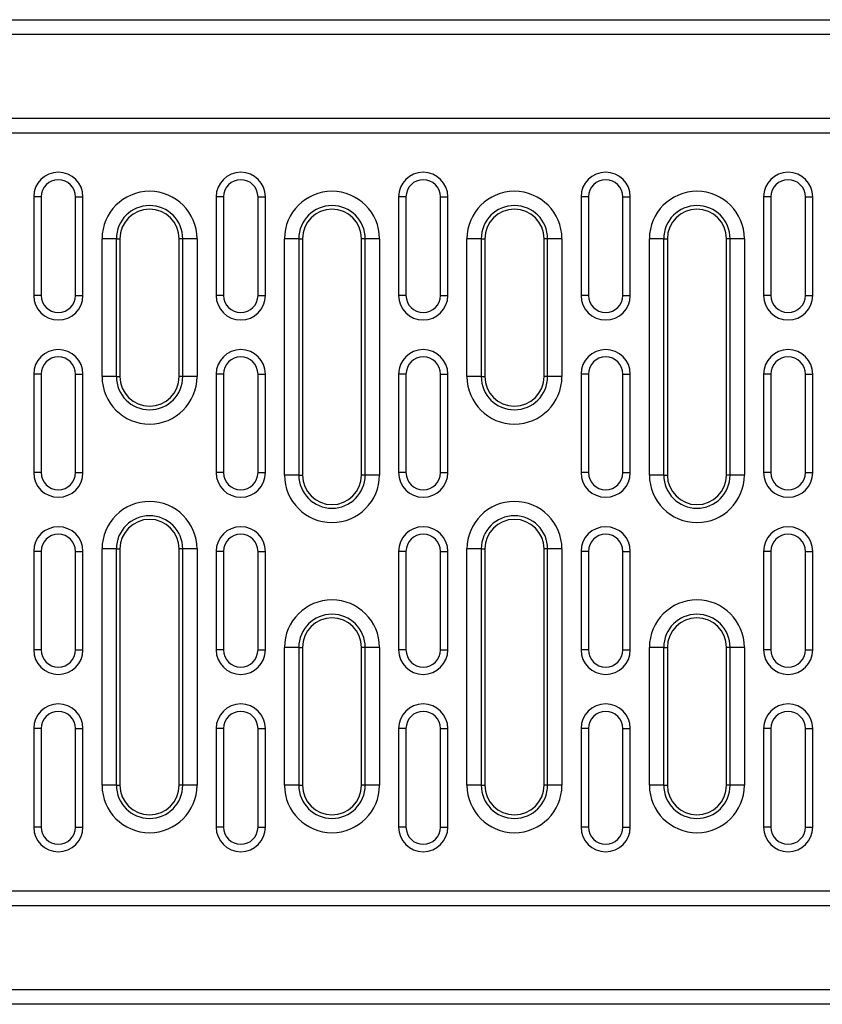
# Model space of a CAD drawing. Units: millimetres. Extents: x 72930 to 75926, y -9557 to -5321.
# Drawn here: x 74429 to 74592, y -6272 to -6072 of the extents above; entities that cross this region are included whole.
import ezdxf

# ---------------------------------------------------------------- set-up
doc = ezdxf.new("R2010")
doc.units = ezdxf.units.MM
doc.layers.add('DUENN-18', color=7, linetype='Continuous', lineweight=9)

msp = doc.modelspace()

# ---------------------------------------------------------------- linework, layer by layer
at = {"linetype": 'ByBlock', "lineweight": -2}
for p, q in [((73754.52, -6071.85, 156.45), (74748.52, -6071.85, 156.45)), ((73751.52, -6094.85, 156.45), (74751.52, -6094.85, 156.45)), ((74751.52, -6248.85, 156.45), (73751.52, -6248.85, 156.45)), ((74748.52, -6271.85, 156.45), (73754.52, -6271.85, 156.45))]:
    msp.add_line(p, q, dxfattribs=at)
at = {"layer": 'DUENN-18', "linetype": 'ByBlock', "lineweight": -2}
for p, q in [((74748.52, -6074.85, 156.45), (73754.52, -6074.85, 156.45)), ((73754.52, -6091.85, 156.45), (74748.52, -6091.85, 156.45)), ((74433.22, -6107.85, 156.45), (74431.72, -6107.85, 156.45)), ((74431.72, -6107.85, 156.45), (74431.72, -6127.85, 156.45)), ((74433.22, -6107.85, 156.45), (74433.22, -6127.85, 156.45)), ((74440.22, -6107.85, 156.45), (74441.72, -6107.85, 156.45)), ((74440.22, -6127.85, 156.45), (74440.22, -6107.85, 156.45)), ((74441.72, -6127.85, 156.45), (74441.72, -6107.85, 156.45)), ((74470.26, -6107.85, 156.45), (74468.76, -6107.85, 156.45)), ((74468.76, -6107.85, 156.45), (74468.76, -6127.85, 156.45)), ((74470.26, -6107.85, 156.45), (74470.26, -6127.85, 156.45)), ((74477.26, -6107.85, 156.45), (74478.76, -6107.85, 156.45)), ((74477.26, -6127.85, 156.45), (74477.26, -6107.85, 156.45)), ((74478.76, -6127.85, 156.45), (74478.76, -6107.85, 156.45)), ((74507.3, -6107.85, 156.45), (74505.8, -6107.85, 156.45)), ((74505.8, -6107.85, 156.45), (74505.8, -6127.85, 156.45)), ((74507.3, -6107.85, 156.45), (74507.3, -6127.85, 156.45)), ((74514.3, -6107.85, 156.45), (74515.8, -6107.85, 156.45)), ((74514.3, -6127.85, 156.45), (74514.3, -6107.85, 156.45)), ((74515.8, -6127.85, 156.45), (74515.8, -6107.85, 156.45)), ((74544.34, -6107.85, 156.45), (74542.84, -6107.85, 156.45)), ((74542.84, -6107.85, 156.45), (74542.84, -6127.85, 156.45)), ((74544.34, -6107.85, 156.45), (74544.34, -6127.85, 156.45)), ((74551.34, -6107.85, 156.45), (74552.84, -6107.85, 156.45)), ((74551.34, -6127.85, 156.45), (74551.34, -6107.85, 156.45)), ((74552.84, -6127.85, 156.45), (74552.84, -6107.85, 156.45)), ((74581.38, -6107.85, 156.45), (74579.88, -6107.85, 156.45)), ((74579.88, -6107.85, 156.45), (74579.88, -6127.85, 156.45)), ((74581.38, -6107.85, 156.45), (74581.38, -6127.85, 156.45)), ((74588.38, -6107.85, 156.45), (74589.88, -6107.85, 156.45)), ((74588.38, -6127.85, 156.45), (74588.38, -6107.85, 156.45)), ((74589.88, -6127.85, 156.45), (74589.88, -6107.85, 156.45)), ((74445.59, -6144.35, 156.45), (74445.59, -6116.35, 156.45)), ((74448.49, -6116.35, 156.45), (74445.59, -6116.35, 156.45)), ((74448.49, -6116.35, 156.45), (74448.49, -6144.35, 156.45)), ((74448.49, -6116.35, 156.45), (74449.24, -6116.35, 156.45)), ((74449.24, -6116.35, 156.45), (74449.24, -6144.35, 156.45)), ((74461.98, -6116.35, 156.45), (74461.24, -6116.35, 156.45)), ((74461.24, -6144.35, 156.45), (74461.24, -6116.35, 156.45)), ((74464.88, -6116.35, 156.45), (74461.98, -6116.35, 156.45)), ((74461.98, -6144.35, 156.45), (74461.98, -6116.35, 156.45)), ((74464.88, -6116.35, 156.45), (74464.88, -6144.35, 156.45)), ((74482.63, -6164.35, 156.45), (74482.63, -6116.35, 156.45)), ((74485.53, -6116.35, 156.45), (74482.63, -6116.35, 156.45)), ((74485.53, -6116.35, 156.45), (74485.53, -6164.35, 156.45)), ((74485.53, -6116.35, 156.45), (74486.28, -6116.35, 156.45)), ((74486.28, -6116.35, 156.45), (74486.28, -6164.35, 156.45)), ((74499.02, -6116.35, 156.45), (74498.28, -6116.35, 156.45)), ((74498.28, -6164.35, 156.45), (74498.28, -6116.35, 156.45)), ((74501.92, -6116.35, 156.45), (74499.02, -6116.35, 156.45)), ((74499.02, -6164.35, 156.45), (74499.02, -6116.35, 156.45)), ((74501.92, -6116.35, 156.45), (74501.92, -6164.35, 156.45)), ((74519.67, -6144.35, 156.45), (74519.67, -6116.35, 156.45)), ((74522.57, -6116.35, 156.45), (74519.67, -6116.35, 156.45)), ((74522.57, -6116.35, 156.45), (74522.57, -6144.35, 156.45)), ((74522.57, -6116.35, 156.45), (74523.32, -6116.35, 156.45)), ((74523.32, -6116.35, 156.45), (74523.32, -6144.35, 156.45)), ((74536.06, -6116.35, 156.45), (74535.32, -6116.35, 156.45)), ((74535.32, -6144.35, 156.45), (74535.32, -6116.35, 156.45)), ((74538.96, -6116.35, 156.45), (74536.06, -6116.35, 156.45)), ((74536.06, -6144.35, 156.45), (74536.06, -6116.35, 156.45)), ((74538.96, -6116.35, 156.45), (74538.96, -6144.35, 156.45)), ((74556.71, -6164.35, 156.45), (74556.71, -6116.35, 156.45)), ((74559.61, -6116.35, 156.45), (74556.71, -6116.35, 156.45)), ((74559.61, -6116.35, 156.45), (74559.61, -6164.35, 156.45)), ((74559.61, -6116.35, 156.45), (74560.36, -6116.35, 156.45)), ((74560.36, -6116.35, 156.45), (74560.36, -6164.35, 156.45)), ((74573.1, -6116.35, 156.45), (74572.36, -6116.35, 156.45)), ((74572.36, -6164.35, 156.45), (74572.36, -6116.35, 156.45)), ((74576, -6116.35, 156.45), (74573.1, -6116.35, 156.45)), ((74573.1, -6164.35, 156.45), (74573.1, -6116.35, 156.45)), ((74576, -6116.35, 156.45), (74576, -6164.35, 156.45)), ((74433.22, -6127.85, 156.45), (74431.72, -6127.85, 156.45)), ((74440.22, -6127.85, 156.45), (74441.72, -6127.85, 156.45)), ((74470.26, -6127.85, 156.45), (74468.76, -6127.85, 156.45)), ((74477.26, -6127.85, 156.45), (74478.76, -6127.85, 156.45)), ((74507.3, -6127.85, 156.45), (74505.8, -6127.85, 156.45)), ((74514.3, -6127.85, 156.45), (74515.8, -6127.85, 156.45)), ((74544.34, -6127.85, 156.45), (74542.84, -6127.85, 156.45)), ((74551.34, -6127.85, 156.45), (74552.84, -6127.85, 156.45)), ((74581.38, -6127.85, 156.45), (74579.88, -6127.85, 156.45)), ((74588.38, -6127.85, 156.45), (74589.88, -6127.85, 156.45)), ((74433.22, -6143.85, 156.45), (74431.72, -6143.85, 156.45)), ((74431.72, -6143.85, 156.45), (74431.72, -6163.85, 156.45)), ((74433.22, -6143.85, 156.45), (74433.22, -6163.85, 156.45)), ((74440.22, -6143.85, 156.45), (74441.72, -6143.85, 156.45)), ((74440.22, -6163.85, 156.45), (74440.22, -6143.85, 156.45)), ((74441.72, -6163.85, 156.45), (74441.72, -6143.85, 156.45)), ((74470.26, -6143.85, 156.45), (74468.76, -6143.85, 156.45)), ((74468.76, -6143.85, 156.45), (74468.76, -6163.85, 156.45)), ((74470.26, -6143.85, 156.45), (74470.26, -6163.85, 156.45)), ((74477.26, -6143.85, 156.45), (74478.76, -6143.85, 156.45)), ((74477.26, -6163.85, 156.45), (74477.26, -6143.85, 156.45)), ((74478.76, -6163.85, 156.45), (74478.76, -6143.85, 156.45)), ((74507.3, -6143.85, 156.45), (74505.8, -6143.85, 156.45)), ((74505.8, -6143.85, 156.45), (74505.8, -6163.85, 156.45)), ((74507.3, -6143.85, 156.45), (74507.3, -6163.85, 156.45)), ((74514.3, -6163.85, 156.45), (74514.3, -6143.85, 156.45)), ((74514.3, -6143.85, 156.45), (74515.8, -6143.85, 156.45)), ((74515.8, -6163.85, 156.45), (74515.8, -6143.85, 156.45)), ((74544.34, -6143.85, 156.45), (74542.84, -6143.85, 156.45)), ((74542.84, -6143.85, 156.45), (74542.84, -6163.85, 156.45)), ((74544.34, -6143.85, 156.45), (74544.34, -6163.85, 156.45)), ((74551.34, -6163.85, 156.45), (74551.34, -6143.85, 156.45)), ((74551.34, -6143.85, 156.45), (74552.84, -6143.85, 156.45)), ((74552.84, -6163.85, 156.45), (74552.84, -6143.85, 156.45)), ((74581.38, -6143.85, 156.45), (74579.88, -6143.85, 156.45)), ((74579.88, -6143.85, 156.45), (74579.88, -6163.85, 156.45)), ((74581.38, -6143.85, 156.45), (74581.38, -6163.85, 156.45)), ((74588.38, -6143.85, 156.45), (74589.88, -6143.85, 156.45)), ((74588.38, -6163.85, 156.45), (74588.38, -6143.85, 156.45)), ((74589.88, -6163.85, 156.45), (74589.88, -6143.85, 156.45)), ((74448.49, -6144.35, 156.45), (74445.59, -6144.35, 156.45)), ((74448.49, -6144.35, 156.45), (74449.24, -6144.35, 156.45)), ((74461.98, -6144.35, 156.45), (74461.24, -6144.35, 156.45)), ((74464.88, -6144.35, 156.45), (74461.98, -6144.35, 156.45)), ((74522.57, -6144.35, 156.45), (74519.67, -6144.35, 156.45)), ((74522.57, -6144.35, 156.45), (74523.32, -6144.35, 156.45)), ((74536.06, -6144.35, 156.45), (74535.32, -6144.35, 156.45)), ((74538.96, -6144.35, 156.45), (74536.06, -6144.35, 156.45)), ((74433.22, -6163.85, 156.45), (74431.72, -6163.85, 156.45)), ((74440.22, -6163.85, 156.45), (74441.72, -6163.85, 156.45)), ((74470.26, -6163.85, 156.45), (74468.76, -6163.85, 156.45)), ((74477.26, -6163.85, 156.45), (74478.76, -6163.85, 156.45)), ((74507.3, -6163.85, 156.45), (74505.8, -6163.85, 156.45)), ((74514.3, -6163.85, 156.45), (74515.8, -6163.85, 156.45)), ((74544.34, -6163.85, 156.45), (74542.84, -6163.85, 156.45)), ((74551.34, -6163.85, 156.45), (74552.84, -6163.85, 156.45)), ((74581.38, -6163.85, 156.45), (74579.88, -6163.85, 156.45)), ((74588.38, -6163.85, 156.45), (74589.88, -6163.85, 156.45)), ((74485.53, -6164.35, 156.45), (74482.63, -6164.35, 156.45)), ((74485.53, -6164.35, 156.45), (74486.28, -6164.35, 156.45)), ((74499.02, -6164.35, 156.45), (74498.28, -6164.35, 156.45)), ((74501.92, -6164.35, 156.45), (74499.02, -6164.35, 156.45)), ((74559.61, -6164.35, 156.45), (74556.71, -6164.35, 156.45)), ((74559.61, -6164.35, 156.45), (74560.36, -6164.35, 156.45)), ((74573.1, -6164.35, 156.45), (74572.36, -6164.35, 156.45)), ((74576, -6164.35, 156.45), (74573.1, -6164.35, 156.45)), ((74433.22, -6179.85, 156.45), (74431.72, -6179.85, 156.45)), ((74431.72, -6179.85, 156.45), (74431.72, -6199.85, 156.45)), ((74433.22, -6179.85, 156.45), (74433.22, -6199.85, 156.45)), ((74440.22, -6179.85, 156.45), (74441.72, -6179.85, 156.45)), ((74440.22, -6199.85, 156.45), (74440.22, -6179.85, 156.45)), ((74441.72, -6199.85, 156.45), (74441.72, -6179.85, 156.45)), ((74445.59, -6227.35, 156.45), (74445.59, -6179.35, 156.45)), ((74448.49, -6179.35, 156.45), (74445.59, -6179.35, 156.45)), ((74448.49, -6179.35, 156.45), (74448.49, -6227.35, 156.45)), ((74448.49, -6179.35, 156.45), (74449.24, -6179.35, 156.45)), ((74449.24, -6179.35, 156.45), (74449.24, -6227.35, 156.45)), ((74461.98, -6179.35, 156.45), (74461.24, -6179.35, 156.45)), ((74461.24, -6227.35, 156.45), (74461.24, -6179.35, 156.45)), ((74464.88, -6179.35, 156.45), (74461.98, -6179.35, 156.45)), ((74461.98, -6227.35, 156.45), (74461.98, -6179.35, 156.45)), ((74464.88, -6179.35, 156.45), (74464.88, -6227.35, 156.45)), ((74470.26, -6179.85, 156.45), (74468.76, -6179.85, 156.45)), ((74468.76, -6179.85, 156.45), (74468.76, -6199.85, 156.45)), ((74470.26, -6179.85, 156.45), (74470.26, -6199.85, 156.45)), ((74477.26, -6179.85, 156.45), (74478.76, -6179.85, 156.45)), ((74477.26, -6199.85, 156.45), (74477.26, -6179.85, 156.45)), ((74478.76, -6199.85, 156.45), (74478.76, -6179.85, 156.45)), ((74507.3, -6179.85, 156.45), (74505.8, -6179.85, 156.45)), ((74505.8, -6179.85, 156.45), (74505.8, -6199.85, 156.45)), ((74507.3, -6179.85, 156.45), (74507.3, -6199.85, 156.45)), ((74514.3, -6179.85, 156.45), (74515.8, -6179.85, 156.45)), ((74514.3, -6199.85, 156.45), (74514.3, -6179.85, 156.45)), ((74515.8, -6199.85, 156.45), (74515.8, -6179.85, 156.45)), ((74519.67, -6227.35, 156.45), (74519.67, -6179.35, 156.45)), ((74522.57, -6179.35, 156.45), (74519.67, -6179.35, 156.45)), ((74522.57, -6179.35, 156.45), (74522.57, -6227.35, 156.45)), ((74522.57, -6179.35, 156.45), (74523.32, -6179.35, 156.45)), ((74523.32, -6179.35, 156.45), (74523.32, -6227.35, 156.45)), ((74536.06, -6179.35, 156.45), (74535.32, -6179.35, 156.45)), ((74535.32, -6227.35, 156.45), (74535.32, -6179.35, 156.45)), ((74538.96, -6179.35, 156.45), (74536.06, -6179.35, 156.45)), ((74536.06, -6227.35, 156.45), (74536.06, -6179.35, 156.45)), ((74538.96, -6179.35, 156.45), (74538.96, -6227.35, 156.45)), ((74544.34, -6179.85, 156.45), (74542.84, -6179.85, 156.45)), ((74542.84, -6179.85, 156.45), (74542.84, -6199.85, 156.45)), ((74544.34, -6179.85, 156.45), (74544.34, -6199.85, 156.45)), ((74551.34, -6179.85, 156.45), (74552.84, -6179.85, 156.45)), ((74551.34, -6199.85, 156.45), (74551.34, -6179.85, 156.45)), ((74552.84, -6199.85, 156.45), (74552.84, -6179.85, 156.45)), ((74581.38, -6179.85, 156.45), (74579.88, -6179.85, 156.45)), ((74579.88, -6179.85, 156.45), (74579.88, -6199.85, 156.45)), ((74581.38, -6179.85, 156.45), (74581.38, -6199.85, 156.45)), ((74588.38, -6179.85, 156.45), (74589.88, -6179.85, 156.45)), ((74588.38, -6199.85, 156.45), (74588.38, -6179.85, 156.45)), ((74589.88, -6199.85, 156.45), (74589.88, -6179.85, 156.45)), ((74433.22, -6199.85, 156.45), (74431.72, -6199.85, 156.45)), ((74440.22, -6199.85, 156.45), (74441.72, -6199.85, 156.45)), ((74470.26, -6199.85, 156.45), (74468.76, -6199.85, 156.45)), ((74477.26, -6199.85, 156.45), (74478.76, -6199.85, 156.45)), ((74482.63, -6227.35, 156.45), (74482.63, -6199.35, 156.45)), ((74485.53, -6199.35, 156.45), (74482.63, -6199.35, 156.45)), ((74485.53, -6199.35, 156.45), (74485.53, -6227.35, 156.45)), ((74485.53, -6199.35, 156.45), (74486.28, -6199.35, 156.45)), ((74486.28, -6199.35, 156.45), (74486.28, -6227.35, 156.45)), ((74499.02, -6199.35, 156.45), (74498.28, -6199.35, 156.45)), ((74498.28, -6227.35, 156.45), (74498.28, -6199.35, 156.45)), ((74501.92, -6199.35, 156.45), (74499.02, -6199.35, 156.45)), ((74499.02, -6227.35, 156.45), (74499.02, -6199.35, 156.45)), ((74501.92, -6199.35, 156.45), (74501.92, -6227.35, 156.45)), ((74507.3, -6199.85, 156.45), (74505.8, -6199.85, 156.45)), ((74514.3, -6199.85, 156.45), (74515.8, -6199.85, 156.45)), ((74544.34, -6199.85, 156.45), (74542.84, -6199.85, 156.45)), ((74551.34, -6199.85, 156.45), (74552.84, -6199.85, 156.45)), ((74556.71, -6227.35, 156.45), (74556.71, -6199.35, 156.45)), ((74559.61, -6199.35, 156.45), (74556.71, -6199.35, 156.45)), ((74559.61, -6199.35, 156.45), (74559.61, -6227.35, 156.45)), ((74559.61, -6199.35, 156.45), (74560.36, -6199.35, 156.45)), ((74560.36, -6199.35, 156.45), (74560.36, -6227.35, 156.45)), ((74572.36, -6227.35, 156.45), (74572.36, -6199.35, 156.45)), ((74573.1, -6199.35, 156.45), (74572.36, -6199.35, 156.45)), ((74576, -6199.35, 156.45), (74573.1, -6199.35, 156.45)), ((74573.1, -6227.35, 156.45), (74573.1, -6199.35, 156.45)), ((74576, -6199.35, 156.45), (74576, -6227.35, 156.45)), ((74581.38, -6199.85, 156.45), (74579.88, -6199.85, 156.45)), ((74588.38, -6199.85, 156.45), (74589.88, -6199.85, 156.45)), ((74433.22, -6215.85, 156.45), (74431.72, -6215.85, 156.45)), ((74431.72, -6215.85, 156.45), (74431.72, -6235.85, 156.45)), ((74433.22, -6215.85, 156.45), (74433.22, -6235.85, 156.45)), ((74440.22, -6215.85, 156.45), (74441.72, -6215.85, 156.45)), ((74440.22, -6235.85, 156.45), (74440.22, -6215.85, 156.45)), ((74441.72, -6235.85, 156.45), (74441.72, -6215.85, 156.45)), ((74470.26, -6215.85, 156.45), (74468.76, -6215.85, 156.45)), ((74468.76, -6215.85, 156.45), (74468.76, -6235.85, 156.45)), ((74470.26, -6215.85, 156.45), (74470.26, -6235.85, 156.45)), ((74477.26, -6215.85, 156.45), (74478.76, -6215.85, 156.45)), ((74477.26, -6235.85, 156.45), (74477.26, -6215.85, 156.45)), ((74478.76, -6235.85, 156.45), (74478.76, -6215.85, 156.45)), ((74507.3, -6215.85, 156.45), (74505.8, -6215.85, 156.45)), ((74505.8, -6215.85, 156.45), (74505.8, -6235.85, 156.45)), ((74507.3, -6215.85, 156.45), (74507.3, -6235.85, 156.45)), ((74514.3, -6215.85, 156.45), (74515.8, -6215.85, 156.45)), ((74514.3, -6235.85, 156.45), (74514.3, -6215.85, 156.45)), ((74515.8, -6235.85, 156.45), (74515.8, -6215.85, 156.45)), ((74544.34, -6215.85, 156.45), (74542.84, -6215.85, 156.45)), ((74542.84, -6215.85, 156.45), (74542.84, -6235.85, 156.45)), ((74544.34, -6215.85, 156.45), (74544.34, -6235.85, 156.45)), ((74551.34, -6215.85, 156.45), (74552.84, -6215.85, 156.45)), ((74551.34, -6235.85, 156.45), (74551.34, -6215.85, 156.45)), ((74552.84, -6235.85, 156.45), (74552.84, -6215.85, 156.45)), ((74581.38, -6215.85, 156.45), (74579.88, -6215.85, 156.45)), ((74579.88, -6215.85, 156.45), (74579.88, -6235.85, 156.45)), ((74581.38, -6215.85, 156.45), (74581.38, -6235.85, 156.45)), ((74588.38, -6235.85, 156.45), (74588.38, -6215.85, 156.45)), ((74588.38, -6215.85, 156.45), (74589.88, -6215.85, 156.45)), ((74589.88, -6235.85, 156.45), (74589.88, -6215.85, 156.45)), ((74448.49, -6227.35, 156.45), (74445.59, -6227.35, 156.45)), ((74448.49, -6227.35, 156.45), (74449.24, -6227.35, 156.45)), ((74461.98, -6227.35, 156.45), (74461.24, -6227.35, 156.45)), ((74464.88, -6227.35, 156.45), (74461.98, -6227.35, 156.45)), ((74485.53, -6227.35, 156.45), (74482.63, -6227.35, 156.45)), ((74485.53, -6227.35, 156.45), (74486.28, -6227.35, 156.45)), ((74499.02, -6227.35, 156.45), (74498.28, -6227.35, 156.45)), ((74501.92, -6227.35, 156.45), (74499.02, -6227.35, 156.45)), ((74522.57, -6227.35, 156.45), (74519.67, -6227.35, 156.45)), ((74522.57, -6227.35, 156.45), (74523.32, -6227.35, 156.45)), ((74536.06, -6227.35, 156.45), (74535.32, -6227.35, 156.45)), ((74538.96, -6227.35, 156.45), (74536.06, -6227.35, 156.45)), ((74559.61, -6227.35, 156.45), (74556.71, -6227.35, 156.45)), ((74559.61, -6227.35, 156.45), (74560.36, -6227.35, 156.45)), ((74573.1, -6227.35, 156.45), (74572.36, -6227.35, 156.45)), ((74576, -6227.35, 156.45), (74573.1, -6227.35, 156.45)), ((74433.22, -6235.85, 156.45), (74431.72, -6235.85, 156.45)), ((74440.22, -6235.85, 156.45), (74441.72, -6235.85, 156.45)), ((74470.26, -6235.85, 156.45), (74468.76, -6235.85, 156.45)), ((74477.26, -6235.85, 156.45), (74478.76, -6235.85, 156.45)), ((74507.3, -6235.85, 156.45), (74505.8, -6235.85, 156.45)), ((74514.3, -6235.85, 156.45), (74515.8, -6235.85, 156.45)), ((74544.34, -6235.85, 156.45), (74542.84, -6235.85, 156.45)), ((74551.34, -6235.85, 156.45), (74552.84, -6235.85, 156.45)), ((74581.38, -6235.85, 156.45), (74579.88, -6235.85, 156.45)), ((74588.38, -6235.85, 156.45), (74589.88, -6235.85, 156.45)), ((74748.52, -6251.85, 156.45), (73754.52, -6251.85, 156.45)), ((73754.52, -6268.85, 156.45), (74748.52, -6268.85, 156.45))]:
    msp.add_line(p, q, dxfattribs=at)
for centre, radius, start, end in [((74436.72, -6107.85, 156.45), 5, 0, 180), ((74473.76, -6107.85, 156.45), 5, 0, 180), ((74510.8, -6107.85, 156.45), 5, 0, 180), ((74547.84, -6107.85, 156.45), 5, 0, 180), ((74584.88, -6107.85, 156.45), 5, 0, 180), ((74436.72, -6107.85, 156.45), 3.5, 0, 180), ((74473.76, -6107.85, 156.45), 3.5, 0, 180), ((74510.8, -6107.85, 156.45), 3.5, 0, 180), ((74547.84, -6107.85, 156.45), 3.5, 0, 180), ((74584.88, -6107.85, 156.45), 3.5, 0, 180), ((74455.24, -6116.35, 156.45), 9.64, 0, 180), ((74492.28, -6116.35, 156.45), 9.64, 0, 180), ((74529.32, -6116.35, 156.45), 9.64, 0, 180), ((74566.36, -6116.35, 156.45), 9.64, 0, 180), ((74455.24, -6116.35, 156.45), 6.74, 0, 180), ((74492.28, -6116.35, 156.45), 6.74, 0, 180), ((74529.32, -6116.35, 156.45), 6.74, 0, 180), ((74566.36, -6116.35, 156.45), 6.74, 0, 180), ((74455.24, -6116.35, 156.45), 6, 0, 180), ((74492.28, -6116.35, 156.45), 6, 0, 180), ((74529.32, -6116.35, 156.45), 6, 0, 180), ((74566.36, -6116.35, 156.45), 6, 0, 180), ((74436.72, -6127.85, 156.45), 5, 180, 0), ((74436.72, -6127.85, 156.45), 3.5, 180, 0), ((74473.76, -6127.85, 156.45), 5, 180, 0), ((74473.76, -6127.85, 156.45), 3.5, 180, 0), ((74510.8, -6127.85, 156.45), 5, 180, 0), ((74510.8, -6127.85, 156.45), 3.5, 180, 0), ((74547.84, -6127.85, 156.45), 5, 180, 0), ((74547.84, -6127.85, 156.45), 3.5, 180, 0), ((74584.88, -6127.85, 156.45), 5, 180, 0), ((74584.88, -6127.85, 156.45), 3.5, 180, 0), ((74436.72, -6143.85, 156.45), 5, 0, 180), ((74473.76, -6143.85, 156.45), 5, 0, 180), ((74510.8, -6143.85, 156.45), 5, 0, 180), ((74547.84, -6143.85, 156.45), 5, 0, 180), ((74584.88, -6143.85, 156.45), 5, 0, 180), ((74436.72, -6143.85, 156.45), 3.5, 0, 180), ((74473.76, -6143.85, 156.45), 3.5, 0, 180), ((74510.8, -6143.85, 156.45), 3.5, 0, 180), ((74547.84, -6143.85, 156.45), 3.5, 0, 180), ((74584.88, -6143.85, 156.45), 3.5, 0, 180), ((74455.24, -6144.35, 156.45), 9.64, 180, 0), ((74455.24, -6144.35, 156.45), 6.74, 180, 0), ((74455.24, -6144.35, 156.45), 6, 180, 0), ((74529.32, -6144.35, 156.45), 9.64, 180, 0), ((74529.32, -6144.35, 156.45), 6.74, 180, 0), ((74529.32, -6144.35, 156.45), 6, 180, 0), ((74436.72, -6163.85, 156.45), 5, 180, 0), ((74436.72, -6163.85, 156.45), 3.5, 180, 0), ((74473.76, -6163.85, 156.45), 5, 180, 0), ((74473.76, -6163.85, 156.45), 3.5, 180, 0), ((74510.8, -6163.85, 156.45), 5, 180, 0), ((74510.8, -6163.85, 156.45), 3.5, 180, 0), ((74547.84, -6163.85, 156.45), 5, 180, 0), ((74547.84, -6163.85, 156.45), 3.5, 180, 0), ((74584.88, -6163.85, 156.45), 5, 180, 0), ((74584.88, -6163.85, 156.45), 3.5, 180, 0), ((74492.28, -6164.35, 156.45), 9.64, 180, 0), ((74492.28, -6164.35, 156.45), 6.74, 180, 0), ((74492.28, -6164.35, 156.45), 6, 180, 0), ((74566.36, -6164.35, 156.45), 9.64, 180, 0), ((74566.36, -6164.35, 156.45), 6.74, 180, 0), ((74566.36, -6164.35, 156.45), 6, 180, 0), ((74455.24, -6179.35, 156.45), 9.64, 0, 180), ((74529.32, -6179.35, 156.45), 9.64, 0, 180), ((74455.24, -6179.35, 156.45), 6.74, 0, 180), ((74455.24, -6179.35, 156.45), 6, 0, 180), ((74529.32, -6179.35, 156.45), 6.74, 0, 180), ((74529.32, -6179.35, 156.45), 6, 0, 180), ((74436.72, -6179.85, 156.45), 5, 0, 180), ((74473.76, -6179.85, 156.45), 5, 0, 180), ((74510.8, -6179.85, 156.45), 5, 0, 180), ((74547.84, -6179.85, 156.45), 5, 0, 180), ((74584.88, -6179.85, 156.45), 5, 0, 180), ((74436.72, -6179.85, 156.45), 3.5, 0, 180), ((74473.76, -6179.85, 156.45), 3.5, 0, 180), ((74510.8, -6179.85, 156.45), 3.5, 0, 180), ((74547.84, -6179.85, 156.45), 3.5, 0, 180), ((74584.88, -6179.85, 156.45), 3.5, 0, 180), ((74492.28, -6199.35, 156.45), 9.64, 0, 180), ((74566.36, -6199.35, 156.45), 9.64, 0, 180), ((74492.28, -6199.35, 156.45), 6.74, 0, 180), ((74492.28, -6199.35, 156.45), 6, 0, 180), ((74566.36, -6199.35, 156.45), 6.74, 0, 180), ((74566.36, -6199.35, 156.45), 6, 0, 180), ((74436.72, -6199.85, 156.45), 5, 180, 0), ((74436.72, -6199.85, 156.45), 3.5, 180, 0), ((74473.76, -6199.85, 156.45), 5, 180, 0), ((74473.76, -6199.85, 156.45), 3.5, 180, 0), ((74510.8, -6199.85, 156.45), 5, 180, 0), ((74510.8, -6199.85, 156.45), 3.5, 180, 0), ((74547.84, -6199.85, 156.45), 5, 180, 0), ((74547.84, -6199.85, 156.45), 3.5, 180, 0), ((74584.88, -6199.85, 156.45), 5, 180, 0), ((74584.88, -6199.85, 156.45), 3.5, 180, 0), ((74436.72, -6215.85, 156.45), 5, 0, 180), ((74473.76, -6215.85, 156.45), 5, 0, 180), ((74510.8, -6215.85, 156.45), 5, 0, 180), ((74547.84, -6215.85, 156.45), 5, 0, 180), ((74584.88, -6215.85, 156.45), 5, 0, 180), ((74436.72, -6215.85, 156.45), 3.5, 0, 180), ((74473.76, -6215.85, 156.45), 3.5, 0, 180), ((74510.8, -6215.85, 156.45), 3.5, 0, 180), ((74547.84, -6215.85, 156.45), 3.5, 0, 180), ((74584.88, -6215.85, 156.45), 3.5, 0, 180), ((74455.24, -6227.35, 156.45), 9.64, 180, 0), ((74455.24, -6227.35, 156.45), 6.74, 180, 0), ((74455.24, -6227.35, 156.45), 6, 180, 0), ((74492.28, -6227.35, 156.45), 9.64, 180, 0), ((74492.28, -6227.35, 156.45), 6.74, 180, 0), ((74492.28, -6227.35, 156.45), 6, 180, 0), ((74529.32, -6227.35, 156.45), 9.64, 180, 0), ((74529.32, -6227.35, 156.45), 6.74, 180, 0), ((74529.32, -6227.35, 156.45), 6, 180, 0), ((74566.36, -6227.35, 156.45), 9.64, 180, 0), ((74566.36, -6227.35, 156.45), 6.74, 180, 0), ((74566.36, -6227.35, 156.45), 6, 180, 0), ((74436.72, -6235.85, 156.45), 5, 180, 0), ((74436.72, -6235.85, 156.45), 3.5, 180, 0), ((74473.76, -6235.85, 156.45), 5, 180, 0), ((74473.76, -6235.85, 156.45), 3.5, 180, 0), ((74510.8, -6235.85, 156.45), 5, 180, 0), ((74510.8, -6235.85, 156.45), 3.5, 180, 0), ((74547.84, -6235.85, 156.45), 5, 180, 0), ((74547.84, -6235.85, 156.45), 3.5, 180, 0), ((74584.88, -6235.85, 156.45), 5, 180, 0), ((74584.88, -6235.85, 156.45), 3.5, 180, 0)]:
    msp.add_arc(centre, radius, start, end, dxfattribs=at)

doc.saveas('drawing.dxf')
